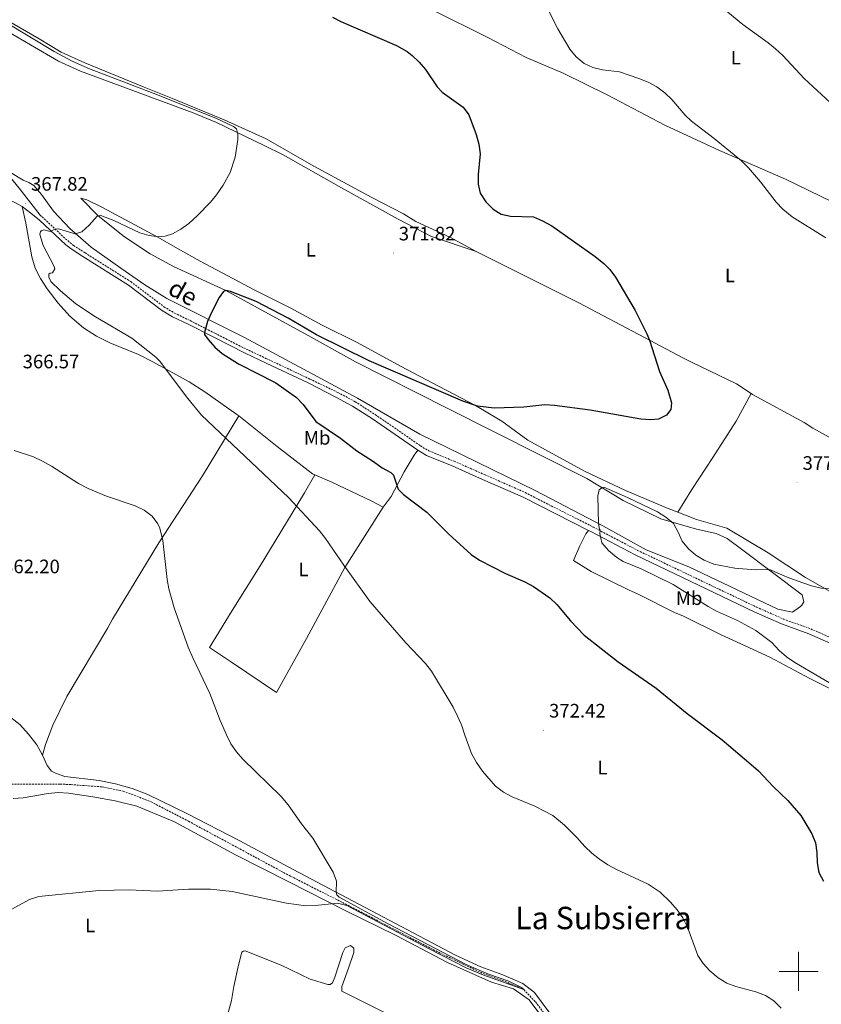
# Model space of a CAD drawing. Units: metres. Extents: x 583030 to 587521, y 4700773 to 4703798.
# Drawn here: x 584600 to 585012, y 4701983 to 4702489 of the extents above; entities that cross this region are included whole.
import ezdxf
from ezdxf.enums import TextEntityAlignment as Align

# ---------------------------------------------------------------- set-up
doc = ezdxf.new("R2010")
doc.units = ezdxf.units.M
doc.header["$MEASUREMENT"] = 0
doc.linetypes.add('TRAZOSX2', pattern=[1.5, 1, -0.5])
for name, color, linetype, lineweight in [('Carátula', 7, 'Continuous', 5), ('Level 11', 142, 'TRAZOSX2', 13), ('Level 21', 19, 'Continuous', 0), ('Level 36', 19, 'Continuous', 40), ('Level 37', 92, 'Continuous', 0), ('Level 4', 36, 'Continuous', 30), ('Level 41', 39, 'Continuous', 0), ('Level 44', 19, 'Continuous', 0), ('Level 45', 19, 'Continuous', 0), ('Level 5', 36, 'Continuous', 0), ('Level 63', 7, 'Continuous', 0), ('Level 7', 1, 'Continuous', 0)]:
    doc.layers.add(name, color=color, linetype=linetype, lineweight=lineweight)
doc.styles.add('Arial', font='ARIAL.TTF', dxfattribs={"height": 0.2})

# ---------------------------------------------------------------- blocks, each defined once
blk = doc.blocks.new('5PATER')
at = {"layer": 'Carátula', "linetype": 'Continuous', "lineweight": 5}
h = blk.add_hatch(color=250, dxfattribs=at)
edge = h.paths.add_edge_path()
edge.add_ellipse((0, 0), major_axis=(-1.33, -1.34), ratio=0.999422, start_angle=0, end_angle=360)

msp = doc.modelspace()

# ---------------------------------------------------------------- linework, layer by layer
at = {"layer": 'Level 11', "color": 142, "linetype": 'TRAZOSX2', "lineweight": 13}
msp.add_polyline3d([(584593.94, 4702096.2, 361.95), (584620.41, 4702096.25, 362.48), (584625.91, 4702095.96, 362.63), (584641.82, 4702094.81, 362.78), (584652.77, 4702092.64, 363.08), (584667.14, 4702087.15, 363.23), (584686.38, 4702077.12, 363.38), (584738.95, 4702048.82, 363.99), (584762.92, 4702036.73, 364.59), (584816.12, 4702009.19, 364.74), (584836.47, 4701999.5, 364.74), (584852.58, 4701993.4, 364.82), (584858.74, 4701990.59, 365), (584864.79, 4701984.28, 365.38), (584873.51, 4701972.62, 365.91)], dxfattribs=at)
at = {"layer": 'Level 21', "color": 19, "linetype": 'Continuous', "lineweight": 0}
for points in [[(584555.23, 4702510.41, 368.71), (584559.9, 4702506.51, 368.64), (584563.38, 4702503.04, 368.26), (584565.88, 4702498.89, 367.88), (584567.87, 4702494.31, 367.5), (584572.19, 4702480.77, 366.8), (584575.93, 4702468.73, 366.7), (584579.33, 4702454.66, 366.75), (584583.45, 4702434.32, 366.83), (584585.94, 4702424.64, 366.9), (584587.98, 4702418.07, 366.9), (584590.15, 4702413.83, 366.9), (584599.27, 4702402.4, 367.21), (584610.07, 4702388.58, 368.82)], [(584591.3, 4702397.5, 367.66), (584596.8, 4702395.23, 367.44), (584600.8, 4702393.01, 367.51)], [(584804.21, 4702267.78, 377.83), (584780.93, 4702283.92, 377.39), (584770.71, 4702290.46, 377.06), (584762.05, 4702295.1, 376.55), (584747.89, 4702302.43, 376.25), (584726.24, 4702312.6, 375.65), (584715.48, 4702317.66, 375.35), (584699.04, 4702326, 375.2), (584686.21, 4702332.51, 374.52), (584678.21, 4702336.41, 374.52), (584672.56, 4702339.79, 374.44), (584655.49, 4702352.66, 373.54), (584632.05, 4702367.41, 371.66), (584626.07, 4702371.27, 371.43), (584623.27, 4702373.4, 371.06), (584609.77, 4702386.07, 369.09), (584605.29, 4702389.64, 367.96), (584600.8, 4702393.01, 367.51)], [(584892.09, 4702226.53, 379.63), (584858.36, 4702243.64, 379.22), (584837.58, 4702252.83, 378.89), (584821.86, 4702259.73, 378.21), (584808.78, 4702265.13, 377.98), (584804.21, 4702267.78, 377.83)], [(585018.2, 4702167.84, 381.72), (585005.36, 4702173.51, 381.41), (584991.24, 4702178.59, 380.97), (584977.23, 4702184.83, 380.66), (584916.05, 4702213.98, 379.72), (584893.19, 4702225.97, 379.64), (584892.09, 4702226.53, 379.63)]]:
    msp.add_polyline3d(points, dxfattribs=at)
at = {"layer": 'Level 21', "color": 19, "linetype": 'TRAZOSX2', "lineweight": 0}
msp.add_polyline3d([(584610.07, 4702388.58, 368.82), (584611.18, 4702387.7, 369.09), (584622, 4702377.43, 370.68), (584627.31, 4702373.03, 371.43), (584633.21, 4702369.22, 371.66), (584656.71, 4702354.43, 373.54), (584673.77, 4702341.57, 374.44), (584679.23, 4702338.3, 374.52), (584687.17, 4702334.43, 374.52), (584700.01, 4702327.92, 375.2), (584713.36, 4702321.07, 375.28), (584726.2, 4702315.02, 375.64), (584748.81, 4702304.37, 376.25), (584763.24, 4702297.46, 376.55), (584772.05, 4702292.74, 377.06), (584782.39, 4702286.12, 377.39), (584805.63, 4702270.01, 377.83), (584809.95, 4702267.5, 377.98), (584822.89, 4702262.16, 378.21), (584838.64, 4702255.24, 378.89), (584859.49, 4702246.03, 379.22), (584894.4, 4702228.32, 379.64), (584917.24, 4702216.34, 379.72), (584978.34, 4702187.22, 380.66), (584992.22, 4702181.04, 380.97), (585006.34, 4702175.96, 381.41), (585019.35, 4702170.22, 381.72)], dxfattribs=at)
at = {"layer": 'Level 36', "color": 92, "linetype": 'Continuous', "lineweight": 0}
for points in [[(585017.3, 4702395.4, 381.08), (584993.24, 4702407.09, 380.62), (584959.28, 4702421.76, 379.64), (584931.26, 4702434.85, 378.74), (584902.01, 4702450.28, 378.36), (584878.99, 4702461.6, 378.44), (584859.94, 4702469.63, 377.69), (584840.31, 4702479.92, 377.61), (584812.01, 4702493.86, 377.31), (584787.11, 4702504.32, 377.23), (584767.39, 4702514.23, 377.23), (584750.58, 4702524.72, 376.93), (584747.75, 4702526.69, 376.86), (584746.43, 4702528.47, 376.93), (584744.62, 4702533.93, 376.93), (584744.79, 4702539.11, 377.31), (584750.03, 4702548.36, 377.84), (584764.36, 4702570.82, 380.02), (584781.05, 4702593.49, 382.73), (584793.13, 4702612.65, 385.14), (584801.84, 4702627.37, 387.4)], [(584593.29, 4702488.64, 370.38), (584609.54, 4702479.29, 370.76), (584620.87, 4702472.3, 370.76), (584633.12, 4702466.95, 370.83), (584663.65, 4702454.37, 370.68), (584678.12, 4702448.54, 370.08), (584704.78, 4702437.64, 370.15), (584726.39, 4702427.76, 370.53), (584750.74, 4702413.81, 370.98), (584780.56, 4702397.72, 372.19), (584796.97, 4702389.3, 373.77), (584803.3, 4702385.27, 374.14), (584820.66, 4702377.24, 373.77), (584834.34, 4702369.84, 373.47)], [(584587.68, 4702486.26, 367.58), (584619.51, 4702467.75, 368.11), (584630.8, 4702462.64, 368.19), (584688.81, 4702441.14, 369.54), (584700.82, 4702436.22, 369.69), (584725.27, 4702424.41, 370.3), (584734.99, 4702419.6, 370.68), (584765.09, 4702402.66, 370.9), (584794.16, 4702386.46, 371.51), (584811.33, 4702377.67, 372.86), (584834.34, 4702369.84, 373.47)], [(584943.61, 4702207.83, 380.13), (584921.64, 4702216.61, 380.28), (584899.46, 4702228.87, 379.98), (584864.64, 4702247.02, 379.52), (584805.3, 4702276.1, 378.09), (584773.3, 4702294.54, 377.26), (584752.48, 4702305.65, 376.25), (584715.11, 4702325.7, 375.49), (584675.23, 4702345.8, 374.14), (584663.99, 4702352.79, 373.46), (584651.55, 4702361.33, 372.33), (584636.31, 4702372.22, 370.52), (584625.41, 4702381.67, 369.77), (584617.06, 4702390.69, 368.86), (584610.89, 4702399.17, 368.11), (584606.89, 4702403.8, 367.58), (584604.28, 4702405.44, 367.51), (584601.39, 4702406.6, 367.43), (584594.88, 4702410.46, 367.28)], [(584937.91, 4702235.95, 378), (584932.89, 4702237.89, 378.24), (584911, 4702247.14, 378.16), (584889.97, 4702257.05, 378.31), (584860.81, 4702272.96, 377.18), (584847.49, 4702282.71, 375.98), (584834, 4702290.76, 374.92), (584815.22, 4702300.58, 374.09), (584795.4, 4702311.06, 373.94), (584773.04, 4702323.22, 373.41), (584755.02, 4702332.11, 372.66), (584738.65, 4702340.96, 372.42), (584720.56, 4702350.12, 371.59), (584692.45, 4702364.92, 370.53), (584680.68, 4702371.38, 370.08), (584670.6, 4702377.3, 370), (584642.1, 4702392.59, 368.87), (584634.09, 4702396.54, 368.95), (584631.05, 4702397.26, 369.02), (584639.88, 4702388.2, 370), (584653.54, 4702377.5, 372.37), (584666.66, 4702368.78, 373.57), (584678.62, 4702362.17, 374.25), (584705.58, 4702349.93, 375), (584747.95, 4702326.76, 375.83), (584772.3, 4702313.18, 376.51), (584819.66, 4702289.24, 377.56), (584867.03, 4702265.39, 379.37), (584891.08, 4702253.33, 379.83), (584909.87, 4702242, 380.28), (584929.21, 4702232.46, 380.35), (584947.5, 4702227.25, 379.37), (584957.58, 4702224.93, 379), (584963.34, 4702222.41, 379), (584971.36, 4702216.41, 379), (585001.87, 4702193.44, 381.18), (585002.63, 4702189.86, 381.33), (585001.7, 4702188.16, 381.41), (585001.04, 4702187.41, 381.56), (584996.81, 4702184.66, 381.71), (584989.27, 4702186.14, 381.33), (584943.61, 4702207.83, 380.13)], [(584600.8, 4702393.01, 367.51), (584602.68, 4702384.48, 367.51), (584605.82, 4702367.22, 368.11), (584607.61, 4702361.33, 368.11), (584610.31, 4702355.98, 368.19), (584613.68, 4702350.72, 368.11), (584619.33, 4702343.4, 367.81), (584625.31, 4702336.74, 367.74), (584632.49, 4702330.67, 367.96), (584639.15, 4702326.47, 368.19), (584645.95, 4702323, 368.34), (584660.7, 4702317.02, 369.32), (584668.04, 4702313.26, 369.7), (584686.65, 4702302.95, 370.6), (584694.85, 4702297.84, 370.83), (584711.2, 4702286.22, 371.43), (584712.2, 4702285.42, 371.43)], [(584834.34, 4702369.84, 373.47), (584887.08, 4702343.56, 374.07), (584920.77, 4702325.79, 374.75), (584940.49, 4702315.31, 375.8), (584944.92, 4702312.97, 376.56), (584968.04, 4702301.94, 377.91), (584975.56, 4702296.93, 378.18)], [(584975.56, 4702296.93, 378.18), (584967.88, 4702282.78, 377.13), (584955.99, 4702263.99, 376.15), (584945.22, 4702247.56, 376.83), (584937.91, 4702235.95, 378)], [(584975.56, 4702296.93, 378.18), (584976.34, 4702296.41, 378.21), (585002.96, 4702282, 378.59), (585007.3, 4702279.1, 378.66), (585035.98, 4702263.37, 378.21), (585058.82, 4702251.68, 378.89), (585063.73, 4702248.5, 378.89), (585088.26, 4702235.87, 380.7), (585115.62, 4702221.37, 382.21), (585140.35, 4702207.98, 383.94), (585168.37, 4702192.92, 385.07), (585193.66, 4702179.64, 386.05), (585222.82, 4702164.48, 386.58), (585227.16, 4702161.86, 386.58), (585246.78, 4702152.7, 385.52)], [(584712.2, 4702285.42, 371.43), (584693.59, 4702254.66, 367.51), (584671.13, 4702220.22, 364.8), (584647.31, 4702180.96, 363.89), (584644.9, 4702176.53, 363.89), (584623.88, 4702141.23, 362.99), (584616.56, 4702126.57, 363.14), (584612.89, 4702116.54, 363.59), (584611.33, 4702111.05, 363.76)], [(584751.28, 4702255.15, 371.75), (584750.19, 4702255.63, 371.73), (584732.03, 4702269.73, 371.43), (584712.2, 4702285.42, 371.43)], [(584804.21, 4702267.78, 377.83), (584802.34, 4702265.32, 377.83), (584797.28, 4702256.73, 376.33), (584790.64, 4702244, 374.22), (584786.42, 4702238.52, 373.76)], [(584786.42, 4702238.52, 373.76), (584766.75, 4702207.51, 369.92), (584747, 4702171.04, 367.28), (584731.61, 4702143.34, 365.97), (584708.57, 4702158.89, 366.04), (584697.15, 4702166.39, 365.44), (584708.76, 4702185.45, 365.89), (584723.28, 4702208.39, 367.1), (584736.76, 4702230.67, 369.13), (584746.03, 4702245.86, 371.09), (584751.28, 4702255.15, 371.75)], [(584786.42, 4702238.52, 373.76), (584780.28, 4702241.79, 373.61), (584766.98, 4702248.06, 372.26), (584760.1, 4702251.33, 371.88), (584751.28, 4702255.15, 371.75)], [(585198.13, 4702071.47, 381.4), (585189.72, 4702078.78, 381.48), (585173.1, 4702093.13, 382.76), (585157.59, 4702109.75, 384.34), (585142.66, 4702125.33, 384.64), (585120.65, 4702142.68, 384.79), (585104.78, 4702154.77, 384.11), (585079.02, 4702167.68, 382.98), (585030.17, 4702187.76, 380.72), (585018.66, 4702193.84, 380.27), (585003.65, 4702202.45, 379.52), (584984.3, 4702215, 378.69), (584963.16, 4702227.83, 377.86), (584947.6, 4702232.2, 377.56), (584937.91, 4702235.95, 378)], [(584892.09, 4702226.53, 379.63), (584890.68, 4702224.83, 379.78), (584887.59, 4702218.7, 378.8), (584884.32, 4702211.15, 377.52), (584893.38, 4702205.44, 376.84), (584912.63, 4702195.99, 377.44), (584917.54, 4702193.84, 377.44), (584936.22, 4702184.49, 377.52), (584940.93, 4702182.53, 377.74), (584959.9, 4702173.18, 378.2), (584985.27, 4702161.4, 379.02), (585005.75, 4702150.55, 379.1), (585029.72, 4702138.48, 379.4)], [(584593.44, 4702131.59, 363.38), (584599.61, 4702126.77, 363.54), (584604.14, 4702121.94, 363.69), (584608.39, 4702116.45, 363.76), (584611.33, 4702111.05, 363.76)], [(584875.08, 4701974.53, 366.52), (584864.29, 4701989.09, 366.14), (584858.34, 4701993.78, 366.14), (584847.96, 4701998.26, 366.14), (584836.65, 4702002.36, 365.99), (584823.63, 4702008.35, 365.76), (584740.19, 4702052.29, 364.74), (584712.7, 4702067.13, 364.36), (584685.45, 4702081.16, 363.76), (584665.53, 4702090.8, 363.38), (584657.43, 4702093.94, 363.38), (584648.9, 4702096.44, 363.46), (584640.46, 4702098.13, 363.46), (584622.76, 4702100.2, 363.46), (584618.03, 4702101.79, 363.54), (584615.96, 4702102.9, 363.61), (584613.69, 4702105.7, 363.69), (584611.33, 4702111.05, 363.76)], [(584596.26, 4702088.78, 361.35), (584601.32, 4702089.22, 361.5), (584614.24, 4702091.39, 361.8), (584619.45, 4702091.87, 361.95), (584624.75, 4702091.49, 361.95), (584637.2, 4702089.71, 361.95), (584648.67, 4702087.54, 362.4), (584659.76, 4702084.89, 362.85), (584679.25, 4702076.79, 363.46), (584710.54, 4702059.92, 363.76), (584737.94, 4702045.94, 364.59), (584767.19, 4702031.06, 365.11), (584793.23, 4702018.35, 365.72), (584819.46, 4702004.6, 365.72), (584842.19, 4701994.5, 365.87), (584853.51, 4701990.96, 366.24), (584861.44, 4701985.34, 366.39), (584875.16, 4701967.02, 366.54)], [(584813.57, 4701965.58, 366.92), (584765.26, 4701989.8, 366.39), (584765.16, 4701992.16, 366.32), (584768.7, 4702001.59, 366.02), (584771.4, 4702009.6, 366.02), (584771.4, 4702011.96, 365.94), (584769.7, 4702013.36, 365.87), (584766.88, 4702012.13, 365.87), (584765.66, 4702009.68, 365.87), (584761.56, 4701996.95, 366.02), (584760.35, 4701994.12, 366.09), (584759.22, 4701993.26, 366.09), (584758.09, 4701993.17, 366.09), (584748.85, 4701996.06, 366.17), (584734.09, 4702003.21, 366.85), (584715.47, 4702010.49, 367.3), (584714.7, 4702010.35, 367.3), (584713.88, 4702009.77, 367.45), (584713.06, 4702007.21, 367.98), (584711.52, 4702000.94, 368.58), (584709.74, 4701992.21, 369.11), (584708.44, 4701985.08, 369.03), (584705.85, 4701975.67, 368.89)]]:
    msp.add_polyline3d(points, dxfattribs=at)
at = {"layer": 'Level 4', "color": 36, "linetype": 'Continuous', "lineweight": 30}
for points in [[(584760.37, 4702490.43, 375), (584764.78, 4702488.06, 375), (584793.38, 4702475.73, 375), (584798.75, 4702472.68, 375), (584801.38, 4702470.69, 375), (584804.98, 4702467.22, 375), (584808.19, 4702463.37, 375), (584814.19, 4702454.59, 375), (584816.79, 4702451.77, 375), (584827.58, 4702444.13, 375), (584830.57, 4702440.12, 375), (584834.28, 4702429.99, 375), (584835.7, 4702425.15, 375), (584836.31, 4702420.19, 375), (584835.29, 4702409.52, 375), (584835.28, 4702404.51, 375), (584836.26, 4702399.94, 375), (584839.23, 4702395.49, 375), (584842.98, 4702391.7, 375), (584847.08, 4702389.04, 375), (584851.97, 4702388.06, 375), (584863.69, 4702387.67, 375), (584868.32, 4702385.76, 375), (584873.09, 4702383.07, 375)], [(584873.09, 4702383.07, 375), (584895.39, 4702367.41, 375), (584899.86, 4702363.81, 375), (584903, 4702360.68, 375), (584905.97, 4702356.66, 375), (584916.05, 4702339.6, 375), (584921.99, 4702327.54, 375), (584923.33, 4702324.36, 375), (584928.54, 4702308.17, 375), (584932.82, 4702298.74, 375), (584934.65, 4702292.09, 375), (584934.42, 4702288.77, 375), (584932.2, 4702285.81, 375), (584928.05, 4702283.81, 375), (584924.08, 4702283.49, 375), (584918.95, 4702283.77, 375), (584892.8, 4702288.33, 375), (584874.54, 4702290.83, 375), (584869.56, 4702291.08, 375), (584858.76, 4702289.87, 375), (584843.46, 4702289.42, 375), (584834.9, 4702290.41, 375), (584827.45, 4702293.03, 375), (584779.32, 4702313.78, 375), (584752.16, 4702327.1, 375), (584737.6, 4702335.61, 375), (584721.14, 4702344.28, 375), (584707.94, 4702349.45, 375), (584705.53, 4702349.93, 375), (584704.42, 4702349.45, 375), (584702.11, 4702346.29, 375), (584698.17, 4702338.61, 375), (584696.23, 4702334.02, 375), (584694.54, 4702328.28, 375), (584694.59, 4702327.26, 375), (584696.46, 4702324.67, 375), (584699.94, 4702320.83, 375), (584703.74, 4702317.56, 375), (584712.1, 4702312.23, 375), (584731.32, 4702302.45, 375), (584741.83, 4702294.95, 375), (584745.32, 4702291.37, 375), (584751.88, 4702282.63, 375), (584764.49, 4702273.93, 375), (584772.91, 4702267.57, 375), (584781.55, 4702262, 375), (584785.9, 4702258.76, 375), (584790.43, 4702256.3, 375), (584791.76, 4702254.92, 375), (584794.2, 4702247.76, 375), (584796.92, 4702245.06, 375), (584808.93, 4702236, 375), (584820.2, 4702224.7, 375), (584831.67, 4702214.22, 375), (584836.06, 4702211.34, 375), (584849.34, 4702204.38, 375), (584859.35, 4702200.13, 375), (584863.73, 4702197.72, 375), (584872.11, 4702192.01, 375), (584875.72, 4702188.47, 375), (584882.68, 4702180.14, 375), (584889.82, 4702172.69, 375), (584907.29, 4702159.01, 375), (584926.81, 4702145.51, 375), (584942.8, 4702132.54, 375), (584960.66, 4702118.9, 375), (584975.71, 4702106.32, 375), (584979.41, 4702102.96, 375), (584986.9, 4702095.03, 375), (584994.46, 4702087.83, 375), (585001.23, 4702080.13, 375), (585006.76, 4702070.69, 375), (585008.64, 4702066.05, 375), (585009.38, 4702061.05, 375), (585009.52, 4702055.75, 375), (585010.38, 4702050.81, 375), (585012.77, 4702046.41, 375)]]:
    msp.add_polyline3d(points, dxfattribs=at)
at = {"layer": 'Level 5', "color": 36, "linetype": 'Continuous', "lineweight": 0}
for points in [[(585018.55, 4702444.52, 385), (585002.83, 4702458.88, 385), (584991.92, 4702470.63, 385), (584988.23, 4702474.09, 385), (584984.34, 4702477.24, 385), (584971.41, 4702486.6, 385), (584951.1, 4702503.4, 385)], [(584871.7, 4702493.46, 380), (584876.23, 4702484.29, 380), (584882.38, 4702473.85, 380), (584885.71, 4702469.88, 380), (584889.76, 4702466.58, 380), (584894.28, 4702464.44, 380), (584899.23, 4702463.36, 380), (584908.04, 4702462.3, 380), (584917.94, 4702458.9, 380), (584922.64, 4702456.93, 380)], [(584593.14, 4702487.33, 370), (584617.3, 4702472.72, 370), (584626.58, 4702467.68, 370), (584635.58, 4702463.87, 370), (584668.27, 4702451.37, 370), (584700.46, 4702438.48, 370), (584709.5, 4702434.21, 370), (584711, 4702432.91, 370), (584711.68, 4702430.21, 370), (584711.68, 4702427.46, 370), (584710.33, 4702418.44, 370), (584707.82, 4702410.53, 370), (584704.21, 4702403.98, 370), (584700.8, 4702399.07, 370), (584697.65, 4702395.2, 370), (584690.88, 4702388.29, 370), (584686.53, 4702384.37, 370), (584682.52, 4702381.38, 370), (584678.12, 4702378.95, 370), (584674.41, 4702377.88, 370), (584671.03, 4702377.45, 370), (584666.23, 4702378.08, 370), (584661.44, 4702379.47, 370), (584648.03, 4702385.88, 370), (584641.28, 4702388.34, 370), (584639.45, 4702388.15, 370), (584635.35, 4702383.41, 370), (584631.49, 4702379.95, 370), (584628.12, 4702378.99, 370), (584619.59, 4702381.61, 370), (584617.61, 4702381.41, 370), (584615.25, 4702380.25, 370), (584611.94, 4702381, 370), (584610.93, 4702380.71, 370), (584610.25, 4702380.13, 370), (584609.91, 4702378.64, 370), (584611.6, 4702372.95, 370), (584617.2, 4702362.63, 370), (584617.68, 4702360.94, 370), (584616.48, 4702358.91, 370), (584615.32, 4702358.82, 370), (584614.59, 4702358.24, 370), (584614.6, 4702356.7, 370), (584615.66, 4702354.57, 370), (584620.57, 4702349.73, 370), (584628.45, 4702342.95, 370), (584638.66, 4702336.4, 370), (584657.32, 4702325.46, 370), (584669.67, 4702315.62, 370), (584671.4, 4702313.75, 370), (584686.08, 4702294.41, 370), (584693, 4702285.84, 370), (584737.84, 4702243.43, 370), (584753.81, 4702226.3, 370), (584756.9, 4702222.37, 370), (584766.17, 4702208.75, 370), (584779.79, 4702189.97, 370), (584798.13, 4702168.9, 370), (584808.18, 4702158.14, 370), (584811.34, 4702154.27, 370), (584822.42, 4702135.71, 370), (584824.73, 4702131.2, 370), (584826.74, 4702126.62, 370), (584828.38, 4702121.32, 370), (584831.95, 4702111.93, 370), (584834.39, 4702107.34, 370), (584837.61, 4702102.91, 370), (584844.27, 4702095.22, 370), (584848.25, 4702092.03, 370), (584852.71, 4702089.7, 370), (584864.37, 4702084.92, 370), (584873.61, 4702080.13, 370), (584879.66, 4702075.09, 370)], [(584922.64, 4702456.93, 380), (584927.07, 4702454.6, 380), (584931.22, 4702451.54, 380), (584934.79, 4702448.03, 380), (584941.72, 4702440.02, 380), (584944.96, 4702436.94, 380), (584956.56, 4702428, 380), (584970.65, 4702416.47, 380), (584974.23, 4702412.98, 380), (584980.51, 4702405.78, 380), (584988.44, 4702395.26, 380), (584991.92, 4702391.67, 380), (584996.79, 4702387.75, 380), (585014, 4702376.9, 380)], [(584596.75, 4702267.58, 365), (584606.77, 4702264.36, 365), (584611.35, 4702262.19, 365), (584615.98, 4702259.54, 365), (584629.87, 4702250.62, 365), (584634.77, 4702248.1, 365), (584644.15, 4702244.21, 365), (584659.04, 4702239.24, 365), (584663.53, 4702237.03, 365), (584667.74, 4702233.99, 365), (584670.67, 4702229.94, 365), (584671.57, 4702227.67, 365), (584673.11, 4702221.33, 365), (584675.43, 4702201.45, 365), (584676.36, 4702196.54, 365), (584678.95, 4702186.89, 365), (584686.3, 4702166.64, 365), (584688.76, 4702160.8, 365), (584697.35, 4702142.74, 365), (584702.68, 4702128.86, 365), (584705.86, 4702121.46, 365), (584708.22, 4702116.99, 365), (584710.99, 4702112.79, 365), (584714.28, 4702109.03, 365), (584734.1, 4702089.79, 365), (584737.67, 4702085.65, 365), (584744.46, 4702075.78, 365), (584750.33, 4702068.45, 365), (584760.82, 4702051.01, 365), (584762.51, 4702046.3, 365), (584762.36, 4702040.52, 365), (584762.61, 4702039.38, 365), (584763.88, 4702038.18, 365), (584789, 4702024.46, 365), (584829.52, 4702003.27, 365), (584840.57, 4701998.55, 365), (584851.13, 4701994.91, 365), (584857.63, 4701991.64, 365), (584858.74, 4701990.59, 365), (584837.78, 4701998.25, 365), (584829.11, 4702001.84, 365), (584809.73, 4702011.71, 365), (584767.79, 4702033.83, 365), (584762.98, 4702035.07, 365), (584751.66, 4702033.8, 365), (584746.65, 4702033.74, 365), (584736.75, 4702035.12, 365), (584708.92, 4702040.95, 365), (584697.78, 4702042.2, 365), (584686.45, 4702042.25, 365), (584670.25, 4702041.23, 365), (584655.93, 4702041.9, 365), (584640.4, 4702041.56, 365), (584609.48, 4702038.5, 365), (584604.72, 4702036.93, 365), (584590.32, 4702029.02, 365)], [(585028.75, 4702195.7, 380), (585011.55, 4702196.99, 380), (585006.7, 4702198.19, 380), (584999.34, 4702200.7, 380), (584994.11, 4702202.59, 380), (584985, 4702206.48, 380), (584977.64, 4702206.33, 380), (584967.24, 4702207.15, 380), (584956.48, 4702209.33, 380), (584951.47, 4702211.3, 380), (584947.18, 4702213.88, 380), (584943.4, 4702217.15, 380), (584940.17, 4702221.13, 380), (584938.09, 4702225.72, 380), (584935.68, 4702230.1, 380), (584931.85, 4702233.34, 380), (584927.52, 4702236.1, 380), (584912.09, 4702243.58, 380), (584899.92, 4702248.73, 380), (584898.83, 4702248.49, 380), (584897.57, 4702247.46, 380), (584896.74, 4702244.44, 380), (584897.15, 4702230.16, 380), (584897.64, 4702227.26, 380), (584898.06, 4702226.66, 380), (584897.89, 4702225.04, 380), (584898.84, 4702220.13, 380), (584902.29, 4702216.27, 380), (584906.64, 4702212.7, 380), (584909.82, 4702210.67, 380), (584919.08, 4702206.88, 380), (584935.6, 4702198.83, 380), (584953.48, 4702187.56, 380), (584957.85, 4702185.13, 380), (584968.63, 4702180.26, 380), (584978.11, 4702175.23, 380), (584986.22, 4702169.01, 380), (584990.08, 4702164.96, 380), (584993.83, 4702161.65, 380), (584998.03, 4702158.78, 380), (585023.74, 4702143.68, 380)], [(584879.66, 4702075.09, 370), (584885.95, 4702068.84, 370), (584890.12, 4702064.16, 370), (584893.73, 4702060.69, 370), (584897.68, 4702057.58, 370), (584901.96, 4702054.72, 370), (584906.42, 4702052.28, 370), (584922.69, 4702044.79, 370), (584928.9, 4702040.61, 370), (584934.17, 4702035.62, 370), (584937.62, 4702031.59, 370), (584940.5, 4702027.51, 370), (584942.86, 4702022.78, 370), (584948.19, 4702008.12, 370), (584950.94, 4702003.95, 370), (584954.43, 4702000.3, 370), (584958.72, 4701996.65, 370), (584963.19, 4701993.95, 370), (584967.84, 4701992.13, 370), (584978.09, 4701989.54, 370), (584983.04, 4701987.57, 370), (584987.23, 4701984.83, 370), (584991, 4701981.11, 370)]]:
    msp.add_polyline3d(points, dxfattribs=at)
at = {"layer": 'Level 63', "linetype": 'Continuous', "lineweight": 0}
for points in [[(585000, 4701990), (585000, 4702010)], [(584990, 4702000), (585010, 4702000)]]:
    msp.add_lwpolyline(points, dxfattribs=at)

# ---------------------------------------------------------------- block references
at = {"layer": 'Level 7', "color": 19, "linetype": 'Continuous', "lineweight": 0, "xscale": 0.09999983015004542, "yscale": 0.09999983015004542}
for p in [(584602.62, 4702394.69, 367.83), (584791.65, 4702369.12, 371.82), (584999.24, 4702251.23, 377.17), (584868.88, 4702123.95, 372.42)]:
    msp.add_blockref('5PATER', p, dxfattribs=at)

# ---------------------------------------------------------------- texts
at = {"layer": 'Level 37', "color": 92, "linetype": 'Continuous', "lineweight": 0, "style": 'Arial'}
for s, p in [('L', (584967.73, 4702469.53, 383.48)), ('L', (584749.2, 4702370.81, 371.59)), ('L', (584964.74, 4702357.63, 377.84)), ('Mb', (584752.54, 4702274.17, 373.93)), ('L', (584745.45, 4702206.54, 368.4)), ('Mb', (584943.74, 4702191.78, 379.49)), ('L', (584899.16, 4702104.68, 372.07)), ('L', (584635.85, 4702023.58, 365.43))]:
    msp.add_text(s, height=7, dxfattribs=at).set_placement(p, align=Align.MIDDLE_CENTER)
at = {"layer": 'Level 41', "color": 19, "linetype": 'Continuous', "lineweight": 0, "style": 'Arial'}
for s, p in [('367.82', (584605.45, 4702398.99, 367.83)), ('371.82', (584794.48, 4702373.43, 371.82)), ('366.57', (584601.12, 4702307.7, 366.58)), ('377.16', (585002.07, 4702255.53, 377.17)), ('362.20', (584591.1, 4702202.38, 362.21)), ('372.42', (584871.72, 4702128.25, 372.42))]:
    msp.add_text(s, height=7, dxfattribs=at).set_placement(p, align=Align.BOTTOM_LEFT)
at = {"layer": 'Level 44', "color": 19, "linetype": 'Continuous', "lineweight": 0, "style": 'Arial'}
msp.add_text('de', height=9, rotation=-28.9149, dxfattribs=at).set_placement((584680.08, 4702342.5, 376.69), align=Align.BOTTOM_CENTER)
at = {"layer": 'Level 45', "color": 19, "linetype": 'Continuous', "lineweight": 0, "style": 'Arial'}
msp.add_text('La Subsierra', height=11.5, dxfattribs=at).set_placement((584899.68, 4702027.42, 368.04), align=Align.MIDDLE_CENTER)

doc.saveas('drawing.dxf')
